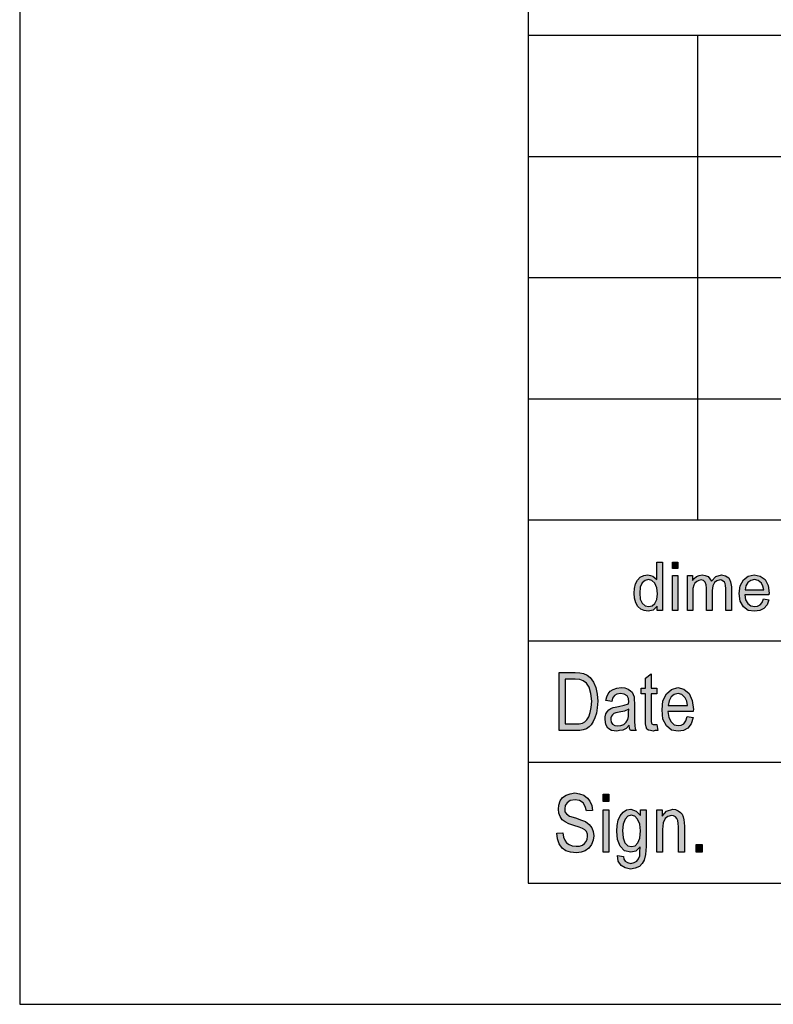
# Model space of a CAD drawing. Units: millimetres. Extents: x 0 to 210, y 0 to 297.
# Drawn here: x 0 to 31, y 0 to 41 of the extents above; entities that cross this region are included whole.
import ezdxf

# ---------------------------------------------------------------- set-up
doc = ezdxf.new("R2010")
doc.units = ezdxf.units.MM
doc.layers.add('1', color=7, linetype='Continuous')

# ---------------------------------------------------------------- blocks, each defined once
blk = doc.blocks.new('_formato_A4', base_point=(105, 148.5))
at = {"layer": '1', "linetype": 'Continuous'}
h = blk.add_hatch(color=7, dxfattribs=at)
h.paths.add_polyline_path([(26.329, 16.25), (26.329, 16.437), (26.156, 16.275), (25.949, 16.225), (25.788, 16.25), (25.65, 16.312), (25.524, 16.424), (25.443, 16.573), (25.386, 16.76), (25.374, 16.971), (25.386, 17.17), (25.432, 17.357), (25.512, 17.506), (25.627, 17.631), (25.765, 17.705), (25.938, 17.73), (26.041, 17.705), (26.145, 17.668), (26.225, 17.606), (26.306, 17.531), (26.306, 18.252), (26.536, 18.252), (26.536, 16.25)])
h.paths.add_polyline_path([(25.604, 16.971), (25.627, 16.723), (25.708, 16.561), (25.823, 16.449), (25.972, 16.424), (26.11, 16.449), (26.225, 16.549), (26.306, 16.71), (26.34, 16.947), (26.306, 17.195), (26.225, 17.382), (26.099, 17.494), (25.961, 17.531), (25.823, 17.494), (25.708, 17.394), (25.627, 17.22)], flags=16)
for points in [[(26.95, 17.991), (26.95, 18.252), (27.18, 18.252), (27.18, 17.991)], [(26.95, 16.25), (26.95, 17.705), (27.18, 17.705), (27.18, 16.25)], [(27.571, 16.25), (27.571, 17.705), (27.778, 17.705), (27.778, 17.494), (27.847, 17.581), (27.95, 17.655), (28.054, 17.705), (28.18, 17.73), (28.307, 17.705), (28.422, 17.655), (28.502, 17.568), (28.56, 17.469), (28.744, 17.655), (28.974, 17.73), (29.146, 17.693), (29.284, 17.606), (29.353, 17.444), (29.388, 17.233), (29.388, 16.25), (29.158, 16.25), (29.158, 17.158), (29.146, 17.282), (29.135, 17.369), (29.1, 17.419), (29.054, 17.469), (28.985, 17.506), (28.928, 17.519), (28.79, 17.481), (28.686, 17.407), (28.617, 17.27), (28.594, 17.083), (28.594, 16.25), (28.364, 16.25), (28.364, 17.183), (28.341, 17.32), (28.307, 17.432), (28.238, 17.494), (28.134, 17.519), (28.042, 17.494), (27.962, 17.456), (27.881, 17.382), (27.835, 17.295), (27.801, 17.17), (27.801, 16.996), (27.801, 16.25)], [(26.308, 11.552), (26.344, 11.299), (26.236, 11.299), (26.164, 11.269), (26.044, 11.299), (25.96, 11.313), (25.9, 11.358), (25.864, 11.448), (25.84, 11.582), (25.84, 11.806), (25.84, 12.821), (25.66, 12.821), (25.66, 13.045), (25.84, 13.045), (25.84, 13.463), (26.08, 13.642), (26.08, 13.045), (26.308, 13.045), (26.308, 12.821), (26.08, 12.821), (26.08, 11.791), (26.08, 11.672), (26.092, 11.612), (26.104, 11.582), (26.128, 11.567), (26.152, 11.552), (26.2, 11.552), (26.236, 11.552)], [(22.18, 7.067), (22.432, 7.082), (22.456, 6.903), (22.504, 6.769), (22.576, 6.664), (22.684, 6.59), (22.816, 6.545), (22.984, 6.53), (23.116, 6.53), (23.236, 6.575), (23.32, 6.634), (23.392, 6.724), (23.428, 6.813), (23.452, 6.933), (23.44, 7.022), (23.404, 7.127), (23.332, 7.201), (23.236, 7.261), (23.104, 7.306), (22.888, 7.381), (22.672, 7.455), (22.528, 7.53), (22.396, 7.619), (22.312, 7.754), (22.264, 7.888), (22.252, 8.052), (22.264, 8.216), (22.324, 8.396), (22.42, 8.53), (22.564, 8.634), (22.732, 8.694), (22.924, 8.724), (23.116, 8.694), (23.296, 8.634), (23.44, 8.515), (23.548, 8.381), (23.62, 8.201), (23.656, 8.007), (23.404, 7.993), (23.356, 8.172), (23.26, 8.321), (23.116, 8.41), (22.936, 8.44), (22.732, 8.41), (22.6, 8.321), (22.528, 8.201), (22.504, 8.067), (22.516, 7.948), (22.576, 7.858), (22.696, 7.769), (22.948, 7.694), (23.2, 7.604), (23.368, 7.545), (23.512, 7.425), (23.62, 7.291), (23.68, 7.127), (23.704, 6.948), (23.68, 6.769), (23.608, 6.59), (23.5, 6.44), (23.356, 6.336), (23.188, 6.276), (22.996, 6.246), (22.744, 6.276), (22.552, 6.336), (22.396, 6.44), (22.276, 6.619), (22.204, 6.828)], [(24.088, 8.366), (24.088, 8.679), (24.328, 8.679), (24.328, 8.366)], [(24.088, 6.276), (24.088, 8.022), (24.328, 8.022), (24.328, 6.276)], [(26.308, 6.276), (26.308, 8.022), (26.524, 8.022), (26.524, 7.769), (26.704, 7.978), (26.968, 8.052), (27.076, 8.037), (27.196, 7.993), (27.28, 7.918), (27.352, 7.843), (27.4, 7.739), (27.424, 7.619), (27.436, 7.5), (27.448, 7.336), (27.448, 6.276), (27.208, 6.276), (27.208, 7.321), (27.196, 7.47), (27.172, 7.59), (27.136, 7.664), (27.076, 7.739), (26.992, 7.784), (26.908, 7.799), (26.764, 7.754), (26.656, 7.664), (26.572, 7.485), (26.548, 7.216), (26.548, 6.276)], [(27.928, 6.276), (27.928, 6.59), (28.18, 6.59), (28.18, 6.276)]]:
    blk.add_hatch(color=7, dxfattribs=at).paths.add_polyline_path(points)
h = blk.add_hatch(color=7, dxfattribs=at)
h.paths.add_polyline_path([(30.71, 16.735), (30.94, 16.698), (30.86, 16.486), (30.733, 16.337), (30.561, 16.25), (30.342, 16.225), (30.078, 16.262), (29.882, 16.412), (29.744, 16.648), (29.71, 16.959), (29.744, 17.27), (29.882, 17.519), (30.078, 17.668), (30.331, 17.73), (30.572, 17.68), (30.779, 17.531), (30.906, 17.282), (30.952, 16.971), (30.94, 16.934), (30.94, 16.909), (29.94, 16.909), (29.974, 16.698), (30.066, 16.549), (30.193, 16.449), (30.354, 16.424), (30.469, 16.437), (30.572, 16.486), (30.653, 16.586)])
h.paths.add_polyline_path([(29.951, 17.108), (30.722, 17.108), (30.687, 17.257), (30.63, 17.382), (30.492, 17.494), (30.342, 17.531), (30.193, 17.494), (30.066, 17.407), (29.986, 17.27)], flags=16)
h = blk.add_hatch(color=7, dxfattribs=at)
h.paths.add_polyline_path([(22.276, 11.299), (22.276, 13.701), (22.936, 13.701), (23.128, 13.687), (23.284, 13.657), (23.428, 13.582), (23.56, 13.493), (23.692, 13.299), (23.788, 13.075), (23.848, 12.806), (23.872, 12.507), (23.848, 12.239), (23.812, 12.015), (23.752, 11.821), (23.68, 11.672), (23.596, 11.537), (23.512, 11.448), (23.404, 11.373), (23.272, 11.328), (23.128, 11.299), (22.972, 11.299)])
h.paths.add_polyline_path([(22.528, 11.582), (22.936, 11.582), (23.104, 11.582), (23.236, 11.612), (23.332, 11.657), (23.416, 11.746), (23.5, 11.866), (23.56, 12.045), (23.596, 12.254), (23.62, 12.507), (23.584, 12.836), (23.512, 13.09), (23.404, 13.254), (23.272, 13.358), (23.128, 13.403), (22.936, 13.418), (22.528, 13.418)], flags=16)
h = blk.add_hatch(color=7, dxfattribs=at)
h.paths.add_polyline_path([(25.168, 11.522), (25.036, 11.388), (24.904, 11.313), (24.772, 11.299), (24.652, 11.269), (24.436, 11.299), (24.292, 11.403), (24.196, 11.552), (24.172, 11.761), (24.172, 11.866), (24.208, 11.985), (24.256, 12.075), (24.328, 12.149), (24.412, 12.209), (24.508, 12.254), (24.592, 12.269), (24.724, 12.299), (24.964, 12.343), (25.144, 12.403), (25.144, 12.448), (25.156, 12.478), (25.132, 12.627), (25.084, 12.731), (24.964, 12.806), (24.808, 12.836), (24.652, 12.806), (24.556, 12.746), (24.484, 12.642), (24.448, 12.493), (24.208, 12.537), (24.244, 12.687), (24.304, 12.821), (24.388, 12.925), (24.508, 13), (24.652, 13.045), (24.832, 13.075), (24.988, 13.06), (25.12, 13.015), (25.216, 12.94), (25.288, 12.881), (25.336, 12.791), (25.372, 12.687), (25.372, 12.582), (25.384, 12.418), (25.384, 12.015), (25.384, 11.672), (25.396, 11.493), (25.408, 11.388), (25.456, 11.299), (25.216, 11.299), (25.18, 11.388)])
h.paths.add_polyline_path([(25.156, 12.179), (24.976, 12.104), (24.748, 12.06), (24.616, 12.03), (24.532, 12), (24.472, 11.955), (24.436, 11.896), (24.412, 11.821), (24.412, 11.761), (24.424, 11.642), (24.484, 11.567), (24.568, 11.507), (24.7, 11.493), (24.82, 11.507), (24.94, 11.552), (25.036, 11.642), (25.108, 11.761), (25.132, 11.881), (25.144, 12.06)], flags=16)
h = blk.add_hatch(color=7, dxfattribs=at)
h.paths.add_polyline_path([(27.568, 11.881), (27.808, 11.836), (27.724, 11.582), (27.592, 11.403), (27.412, 11.299), (27.184, 11.269), (26.908, 11.313), (26.704, 11.493), (26.56, 11.776), (26.524, 12.149), (26.56, 12.522), (26.704, 12.821), (26.908, 13), (27.172, 13.075), (27.424, 13.015), (27.64, 12.836), (27.772, 12.537), (27.82, 12.164), (27.808, 12.119), (27.808, 12.09), (26.764, 12.09), (26.8, 11.836), (26.896, 11.657), (27.028, 11.537), (27.196, 11.507), (27.316, 11.522), (27.424, 11.582), (27.508, 11.701)])
h.paths.add_polyline_path([(26.776, 12.328), (27.58, 12.328), (27.544, 12.507), (27.484, 12.657), (27.34, 12.791), (27.184, 12.836), (27.028, 12.791), (26.896, 12.687), (26.812, 12.522)], flags=16)
h = blk.add_hatch(color=7, dxfattribs=at)
h.paths.add_polyline_path([(24.688, 6.142), (24.928, 6.097), (24.952, 5.993), (25, 5.903), (25.096, 5.858), (25.24, 5.813), (25.372, 5.858), (25.48, 5.903), (25.552, 6.007), (25.6, 6.127), (25.612, 6.276), (25.624, 6.5), (25.444, 6.321), (25.24, 6.276), (24.976, 6.336), (24.796, 6.53), (24.688, 6.799), (24.652, 7.142), (24.664, 7.381), (24.712, 7.604), (24.796, 7.784), (24.916, 7.933), (25.06, 8.022), (25.24, 8.052), (25.456, 7.978), (25.636, 7.799), (25.636, 8.022), (25.864, 8.022), (25.864, 6.515), (25.84, 6.187), (25.792, 5.948), (25.708, 5.813), (25.588, 5.694), (25.42, 5.619), (25.228, 5.575), (25, 5.634), (24.832, 5.724), (24.712, 5.903)])
h.paths.add_polyline_path([(24.892, 7.172), (24.916, 6.873), (24.988, 6.664), (25.108, 6.545), (25.264, 6.515), (25.408, 6.545), (25.528, 6.664), (25.6, 6.858), (25.636, 7.157), (25.6, 7.44), (25.516, 7.649), (25.396, 7.769), (25.252, 7.813), (25.108, 7.769), (25, 7.649), (24.916, 7.44)], flags=16)
at = {"layer": '1', "color": 7, "linetype": 'Continuous'}
for p, q in [((0, 297), (0, 0)), ((21, 292), (21, 5)), ((21, 40), (205, 40)), ((28, 35), (28, 40)), ((21, 35), (205, 35)), ((28, 30), (28, 35)), ((21, 30), (205, 30)), ((28, 25), (28, 30)), ((21, 25), (205, 25)), ((28, 20), (28, 25)), ((21, 20), (21, 5)), ((21, 20), (205, 20)), ((26.306, 18.252), (26.536, 18.252)), ((26.306, 17.531), (26.306, 18.252)), ((26.536, 18.252), (26.536, 16.25)), ((26.95, 18.252), (27.18, 18.252)), ((26.95, 17.991), (26.95, 18.252)), ((27.18, 17.991), (26.95, 17.991)), ((27.18, 18.252), (27.18, 17.991)), ((25.432, 17.357), (25.512, 17.506)), ((25.512, 17.506), (25.627, 17.631)), ((25.627, 17.631), (25.765, 17.705)), ((25.823, 17.494), (25.708, 17.394)), ((25.765, 17.705), (25.938, 17.73)), ((25.961, 17.531), (25.823, 17.494)), ((25.938, 17.73), (26.041, 17.705)), ((26.099, 17.494), (25.961, 17.531)), ((26.041, 17.705), (26.145, 17.668)), ((26.225, 17.382), (26.099, 17.494)), ((26.145, 17.668), (26.225, 17.606)), ((26.225, 17.606), (26.306, 17.531)), ((26.95, 17.705), (27.18, 17.705)), ((26.95, 16.25), (26.95, 17.705)), ((27.18, 17.705), (27.18, 16.25)), ((27.571, 17.705), (27.778, 17.705)), ((27.571, 16.25), (27.571, 17.705)), ((27.778, 17.705), (27.778, 17.494)), ((27.778, 17.494), (27.847, 17.581)), ((27.847, 17.581), (27.95, 17.655)), ((27.95, 17.655), (28.054, 17.705)), ((28.042, 17.494), (27.962, 17.456)), ((28.134, 17.519), (28.042, 17.494)), ((28.054, 17.705), (28.18, 17.73)), ((28.238, 17.494), (28.134, 17.519)), ((28.18, 17.73), (28.307, 17.705)), ((28.307, 17.432), (28.238, 17.494)), ((28.307, 17.705), (28.422, 17.655)), ((28.422, 17.655), (28.502, 17.568)), ((28.502, 17.568), (28.56, 17.469)), ((28.56, 17.469), (28.744, 17.655)), ((28.79, 17.481), (28.686, 17.407)), ((28.744, 17.655), (28.974, 17.73)), ((28.928, 17.519), (28.79, 17.481)), ((28.985, 17.506), (28.928, 17.519)), ((28.974, 17.73), (29.146, 17.693)), ((29.054, 17.469), (28.985, 17.506)), ((29.146, 17.693), (29.284, 17.606)), ((29.284, 17.606), (29.353, 17.444)), ((29.744, 17.27), (29.882, 17.519)), ((29.882, 17.519), (30.078, 17.668)), ((30.193, 17.494), (30.066, 17.407)), ((30.078, 17.668), (30.331, 17.73)), ((30.342, 17.531), (30.193, 17.494)), ((30.331, 17.73), (30.572, 17.68)), ((30.492, 17.494), (30.342, 17.531)), ((30.63, 17.382), (30.492, 17.494)), ((30.572, 17.68), (30.779, 17.531)), ((30.779, 17.531), (30.906, 17.282)), ((25.374, 16.971), (25.386, 17.17)), ((25.386, 17.17), (25.432, 17.357)), ((25.627, 17.22), (25.604, 16.971)), ((25.708, 17.394), (25.627, 17.22)), ((26.306, 17.195), (26.225, 17.382)), ((26.34, 16.947), (26.306, 17.195)), ((27.835, 17.295), (27.801, 17.17)), ((27.801, 17.17), (27.801, 16.996)), ((27.881, 17.382), (27.835, 17.295)), ((27.962, 17.456), (27.881, 17.382)), ((28.341, 17.32), (28.307, 17.432)), ((28.364, 17.183), (28.341, 17.32)), ((28.364, 16.25), (28.364, 17.183)), ((28.617, 17.27), (28.594, 17.083)), ((28.594, 17.083), (28.594, 16.25)), ((28.686, 17.407), (28.617, 17.27)), ((29.1, 17.419), (29.054, 17.469)), ((29.135, 17.369), (29.1, 17.419)), ((29.146, 17.282), (29.135, 17.369)), ((29.158, 17.158), (29.146, 17.282)), ((29.158, 16.25), (29.158, 17.158)), ((29.353, 17.444), (29.388, 17.233)), ((29.388, 17.233), (29.388, 16.25)), ((29.71, 16.959), (29.744, 17.27)), ((29.986, 17.27), (29.951, 17.108)), ((29.951, 17.108), (30.722, 17.108)), ((30.066, 17.407), (29.986, 17.27)), ((30.687, 17.257), (30.63, 17.382)), ((30.722, 17.108), (30.687, 17.257)), ((30.906, 17.282), (30.952, 16.971)), ((25.386, 16.76), (25.374, 16.971)), ((25.443, 16.573), (25.386, 16.76)), ((25.604, 16.971), (25.627, 16.723)), ((25.627, 16.723), (25.708, 16.561)), ((26.225, 16.549), (26.306, 16.71)), ((26.306, 16.71), (26.34, 16.947)), ((27.801, 16.996), (27.801, 16.25)), ((29.744, 16.648), (29.71, 16.959)), ((29.94, 16.909), (29.974, 16.698)), ((30.94, 16.909), (29.94, 16.909)), ((29.974, 16.698), (30.066, 16.549)), ((30.653, 16.586), (30.71, 16.735)), ((30.71, 16.735), (30.94, 16.698)), ((30.94, 16.698), (30.86, 16.486)), ((30.952, 16.971), (30.94, 16.934)), ((30.94, 16.934), (30.94, 16.909)), ((25.524, 16.424), (25.443, 16.573)), ((25.65, 16.312), (25.524, 16.424)), ((25.788, 16.25), (25.65, 16.312)), ((25.708, 16.561), (25.823, 16.449)), ((25.823, 16.449), (25.972, 16.424)), ((26.156, 16.275), (25.949, 16.225)), ((25.972, 16.424), (26.11, 16.449)), ((26.11, 16.449), (26.225, 16.549)), ((26.329, 16.437), (26.156, 16.275)), ((26.329, 16.25), (26.329, 16.437)), ((29.882, 16.412), (29.744, 16.648)), ((30.078, 16.262), (29.882, 16.412)), ((30.066, 16.549), (30.193, 16.449)), ((30.342, 16.225), (30.078, 16.262)), ((30.193, 16.449), (30.354, 16.424)), ((30.354, 16.424), (30.469, 16.437)), ((30.469, 16.437), (30.572, 16.486)), ((30.733, 16.337), (30.561, 16.25)), ((30.572, 16.486), (30.653, 16.586)), ((30.86, 16.486), (30.733, 16.337)), ((25.949, 16.225), (25.788, 16.25)), ((26.536, 16.25), (26.329, 16.25)), ((27.18, 16.25), (26.95, 16.25)), ((27.801, 16.25), (27.571, 16.25)), ((28.594, 16.25), (28.364, 16.25)), ((29.388, 16.25), (29.158, 16.25)), ((30.561, 16.25), (30.342, 16.225)), ((21, 15), (51, 15)), ((22.276, 13.701), (22.936, 13.701)), ((22.276, 11.299), (22.276, 13.701)), ((22.528, 13.418), (22.528, 11.582)), ((22.936, 13.418), (22.528, 13.418)), ((22.936, 13.701), (23.128, 13.687)), ((23.128, 13.403), (22.936, 13.418)), ((23.128, 13.687), (23.284, 13.657)), ((23.284, 13.657), (23.428, 13.582)), ((23.428, 13.582), (23.56, 13.493)), ((23.56, 13.493), (23.692, 13.299)), ((25.84, 13.463), (26.08, 13.642)), ((25.84, 13.045), (25.84, 13.463)), ((26.08, 13.642), (26.08, 13.045)), ((23.272, 13.358), (23.128, 13.403)), ((23.404, 13.254), (23.272, 13.358)), ((23.512, 13.09), (23.404, 13.254)), ((23.584, 12.836), (23.512, 13.09)), ((23.692, 13.299), (23.788, 13.075)), ((23.788, 13.075), (23.848, 12.806)), ((24.508, 13), (24.652, 13.045)), ((24.652, 13.045), (24.832, 13.075)), ((24.832, 13.075), (24.988, 13.06)), ((24.988, 13.06), (25.12, 13.015)), ((25.12, 13.015), (25.216, 12.94)), ((25.66, 13.045), (25.84, 13.045)), ((25.66, 12.821), (25.66, 13.045)), ((26.08, 13.045), (26.308, 13.045)), ((26.308, 13.045), (26.308, 12.821)), ((26.908, 13), (27.172, 13.075)), ((27.172, 13.075), (27.424, 13.015)), ((27.424, 13.015), (27.64, 12.836)), ((23.62, 12.507), (23.584, 12.836)), ((23.848, 12.806), (23.872, 12.507)), ((24.208, 12.537), (24.244, 12.687)), ((24.244, 12.687), (24.304, 12.821)), ((24.304, 12.821), (24.388, 12.925)), ((24.388, 12.925), (24.508, 13)), ((24.484, 12.642), (24.448, 12.493)), ((24.556, 12.746), (24.484, 12.642)), ((24.652, 12.806), (24.556, 12.746)), ((24.808, 12.836), (24.652, 12.806)), ((24.964, 12.806), (24.808, 12.836)), ((25.084, 12.731), (24.964, 12.806)), ((25.132, 12.627), (25.084, 12.731)), ((25.156, 12.478), (25.132, 12.627)), ((25.216, 12.94), (25.288, 12.881)), ((25.288, 12.881), (25.336, 12.791)), ((25.336, 12.791), (25.372, 12.687)), ((25.372, 12.687), (25.372, 12.582)), ((25.84, 12.821), (25.66, 12.821)), ((25.84, 11.806), (25.84, 12.821)), ((26.08, 12.821), (26.08, 11.791)), ((26.308, 12.821), (26.08, 12.821)), ((26.56, 12.522), (26.704, 12.821)), ((26.704, 12.821), (26.908, 13)), ((26.896, 12.687), (26.812, 12.522)), ((27.028, 12.791), (26.896, 12.687)), ((27.184, 12.836), (27.028, 12.791)), ((27.34, 12.791), (27.184, 12.836)), ((27.484, 12.657), (27.34, 12.791)), ((27.544, 12.507), (27.484, 12.657)), ((27.64, 12.836), (27.772, 12.537)), ((23.56, 12.045), (23.596, 12.254)), ((23.596, 12.254), (23.62, 12.507)), ((23.848, 12.239), (23.812, 12.015)), ((23.872, 12.507), (23.848, 12.239)), ((24.448, 12.493), (24.208, 12.537)), ((24.328, 12.149), (24.412, 12.209)), ((24.412, 12.209), (24.508, 12.254)), ((24.508, 12.254), (24.592, 12.269)), ((24.592, 12.269), (24.724, 12.299)), ((24.724, 12.299), (24.964, 12.343)), ((24.964, 12.343), (25.144, 12.403)), ((25.144, 12.448), (25.156, 12.478)), ((25.144, 12.403), (25.144, 12.448)), ((25.372, 12.582), (25.384, 12.418)), ((25.384, 12.418), (25.384, 12.015)), ((26.524, 12.149), (26.56, 12.522)), ((26.812, 12.522), (26.776, 12.328)), ((26.776, 12.328), (27.58, 12.328)), ((27.58, 12.328), (27.544, 12.507)), ((27.772, 12.537), (27.82, 12.164)), ((23.416, 11.746), (23.5, 11.866)), ((23.5, 11.866), (23.56, 12.045)), ((23.752, 11.821), (23.68, 11.672)), ((23.812, 12.015), (23.752, 11.821)), ((24.172, 11.866), (24.208, 11.985)), ((24.172, 11.761), (24.172, 11.866)), ((24.208, 11.985), (24.256, 12.075)), ((24.256, 12.075), (24.328, 12.149)), ((24.436, 11.896), (24.412, 11.821)), ((24.412, 11.821), (24.412, 11.761)), ((24.472, 11.955), (24.436, 11.896)), ((24.532, 12), (24.472, 11.955)), ((24.616, 12.03), (24.532, 12)), ((24.748, 12.06), (24.616, 12.03)), ((24.976, 12.104), (24.748, 12.06)), ((25.156, 12.179), (24.976, 12.104)), ((25.108, 11.761), (25.132, 11.881)), ((25.132, 11.881), (25.144, 12.06)), ((25.144, 12.06), (25.156, 12.179)), ((25.384, 12.015), (25.384, 11.672)), ((25.84, 11.582), (25.84, 11.806)), ((26.08, 11.791), (26.08, 11.672)), ((26.56, 11.776), (26.524, 12.149)), ((26.764, 12.09), (26.8, 11.836)), ((27.808, 12.09), (26.764, 12.09)), ((26.8, 11.836), (26.896, 11.657)), ((27.508, 11.701), (27.568, 11.881)), ((27.568, 11.881), (27.808, 11.836)), ((27.808, 11.836), (27.724, 11.582)), ((27.82, 12.164), (27.808, 12.119)), ((27.808, 12.119), (27.808, 12.09)), ((22.528, 11.582), (22.936, 11.582)), ((22.936, 11.582), (23.104, 11.582)), ((23.104, 11.582), (23.236, 11.612)), ((23.236, 11.612), (23.332, 11.657)), ((23.332, 11.657), (23.416, 11.746)), ((23.512, 11.448), (23.404, 11.373)), ((23.596, 11.537), (23.512, 11.448)), ((23.68, 11.672), (23.596, 11.537)), ((24.196, 11.552), (24.172, 11.761)), ((24.292, 11.403), (24.196, 11.552)), ((24.436, 11.299), (24.292, 11.403)), ((24.412, 11.761), (24.424, 11.642)), ((24.424, 11.642), (24.484, 11.567)), ((24.484, 11.567), (24.568, 11.507)), ((24.568, 11.507), (24.7, 11.493)), ((24.7, 11.493), (24.82, 11.507)), ((24.82, 11.507), (24.94, 11.552)), ((25.036, 11.388), (24.904, 11.313)), ((24.94, 11.552), (25.036, 11.642)), ((25.036, 11.642), (25.108, 11.761)), ((25.168, 11.522), (25.036, 11.388)), ((25.18, 11.388), (25.168, 11.522)), ((25.216, 11.299), (25.18, 11.388)), ((25.384, 11.672), (25.396, 11.493)), ((25.396, 11.493), (25.408, 11.388)), ((25.408, 11.388), (25.456, 11.299)), ((25.864, 11.448), (25.84, 11.582)), ((25.9, 11.358), (25.864, 11.448)), ((26.08, 11.672), (26.092, 11.612)), ((26.092, 11.612), (26.104, 11.582)), ((26.104, 11.582), (26.128, 11.567)), ((26.128, 11.567), (26.152, 11.552)), ((26.152, 11.552), (26.2, 11.552)), ((26.2, 11.552), (26.236, 11.552)), ((26.236, 11.552), (26.308, 11.552)), ((26.308, 11.552), (26.344, 11.299)), ((26.704, 11.493), (26.56, 11.776)), ((26.908, 11.313), (26.704, 11.493)), ((26.896, 11.657), (27.028, 11.537)), ((27.028, 11.537), (27.196, 11.507)), ((27.196, 11.507), (27.316, 11.522)), ((27.316, 11.522), (27.424, 11.582)), ((27.592, 11.403), (27.412, 11.299)), ((27.424, 11.582), (27.508, 11.701)), ((27.724, 11.582), (27.592, 11.403)), ((22.972, 11.299), (22.276, 11.299)), ((23.128, 11.299), (22.972, 11.299)), ((23.272, 11.328), (23.128, 11.299)), ((23.404, 11.373), (23.272, 11.328)), ((24.652, 11.269), (24.436, 11.299)), ((24.772, 11.299), (24.652, 11.269)), ((24.904, 11.313), (24.772, 11.299)), ((25.456, 11.299), (25.216, 11.299)), ((25.96, 11.313), (25.9, 11.358)), ((26.044, 11.299), (25.96, 11.313)), ((26.164, 11.269), (26.044, 11.299)), ((26.236, 11.299), (26.164, 11.269)), ((26.344, 11.299), (26.236, 11.299)), ((27.184, 11.269), (26.908, 11.313)), ((27.412, 11.299), (27.184, 11.269)), ((21, 10), (51, 10)), ((22.42, 8.53), (22.564, 8.634)), ((22.564, 8.634), (22.732, 8.694)), ((22.732, 8.694), (22.924, 8.724)), ((22.924, 8.724), (23.116, 8.694)), ((23.116, 8.694), (23.296, 8.634)), ((23.296, 8.634), (23.44, 8.515)), ((24.088, 8.679), (24.328, 8.679)), ((24.088, 8.366), (24.088, 8.679)), ((24.328, 8.679), (24.328, 8.366)), ((22.252, 8.052), (22.264, 8.216)), ((22.264, 8.216), (22.324, 8.396)), ((22.324, 8.396), (22.42, 8.53)), ((22.528, 8.201), (22.504, 8.067)), ((22.6, 8.321), (22.528, 8.201)), ((22.732, 8.41), (22.6, 8.321)), ((22.936, 8.44), (22.732, 8.41)), ((23.116, 8.41), (22.936, 8.44)), ((23.26, 8.321), (23.116, 8.41)), ((23.356, 8.172), (23.26, 8.321)), ((23.404, 7.993), (23.356, 8.172)), ((23.44, 8.515), (23.548, 8.381)), ((23.548, 8.381), (23.62, 8.201)), ((23.62, 8.201), (23.656, 8.007)), ((24.328, 8.366), (24.088, 8.366)), ((22.264, 7.888), (22.252, 8.052)), ((22.312, 7.754), (22.264, 7.888)), ((22.396, 7.619), (22.312, 7.754)), ((22.504, 8.067), (22.516, 7.948)), ((22.516, 7.948), (22.576, 7.858)), ((22.576, 7.858), (22.696, 7.769)), ((22.696, 7.769), (22.948, 7.694)), ((23.656, 8.007), (23.404, 7.993)), ((24.088, 8.022), (24.328, 8.022)), ((24.088, 6.276), (24.088, 8.022)), ((24.328, 8.022), (24.328, 6.276)), ((24.712, 7.604), (24.796, 7.784)), ((24.796, 7.784), (24.916, 7.933)), ((24.916, 7.933), (25.06, 8.022)), ((25.108, 7.769), (25, 7.649)), ((25.06, 8.022), (25.24, 8.052)), ((25.252, 7.813), (25.108, 7.769)), ((25.24, 8.052), (25.456, 7.978)), ((25.396, 7.769), (25.252, 7.813)), ((25.516, 7.649), (25.396, 7.769)), ((25.456, 7.978), (25.636, 7.799)), ((25.636, 8.022), (25.864, 8.022)), ((25.636, 7.799), (25.636, 8.022)), ((25.864, 8.022), (25.864, 6.515)), ((26.308, 8.022), (26.524, 8.022)), ((26.308, 6.276), (26.308, 8.022)), ((26.524, 8.022), (26.524, 7.769)), ((26.524, 7.769), (26.704, 7.978)), ((26.764, 7.754), (26.656, 7.664)), ((26.704, 7.978), (26.968, 8.052)), ((26.908, 7.799), (26.764, 7.754)), ((26.992, 7.784), (26.908, 7.799)), ((26.968, 8.052), (27.076, 8.037)), ((27.076, 7.739), (26.992, 7.784)), ((27.076, 8.037), (27.196, 7.993)), ((27.136, 7.664), (27.076, 7.739)), ((27.196, 7.993), (27.28, 7.918)), ((27.28, 7.918), (27.352, 7.843)), ((27.352, 7.843), (27.4, 7.739)), ((27.4, 7.739), (27.424, 7.619)), ((22.528, 7.53), (22.396, 7.619)), ((22.672, 7.455), (22.528, 7.53)), ((22.888, 7.381), (22.672, 7.455)), ((23.104, 7.306), (22.888, 7.381)), ((22.948, 7.694), (23.2, 7.604)), ((23.2, 7.604), (23.368, 7.545)), ((23.368, 7.545), (23.512, 7.425)), ((23.512, 7.425), (23.62, 7.291)), ((24.652, 7.142), (24.664, 7.381)), ((24.664, 7.381), (24.712, 7.604)), ((24.916, 7.44), (24.892, 7.172)), ((25, 7.649), (24.916, 7.44)), ((25.6, 7.44), (25.516, 7.649)), ((25.636, 7.157), (25.6, 7.44)), ((26.572, 7.485), (26.548, 7.216)), ((26.656, 7.664), (26.572, 7.485)), ((27.172, 7.59), (27.136, 7.664)), ((27.196, 7.47), (27.172, 7.59)), ((27.208, 7.321), (27.196, 7.47)), ((27.208, 6.276), (27.208, 7.321)), ((27.424, 7.619), (27.436, 7.5)), ((27.436, 7.5), (27.448, 7.336)), ((27.448, 7.336), (27.448, 6.276)), ((22.18, 7.067), (22.432, 7.082)), ((22.204, 6.828), (22.18, 7.067)), ((22.432, 7.082), (22.456, 6.903)), ((23.236, 7.261), (23.104, 7.306)), ((23.332, 7.201), (23.236, 7.261)), ((23.404, 7.127), (23.332, 7.201)), ((23.44, 7.022), (23.404, 7.127)), ((23.428, 6.813), (23.452, 6.933)), ((23.452, 6.933), (23.44, 7.022)), ((23.62, 7.291), (23.68, 7.127)), ((23.68, 7.127), (23.704, 6.948)), ((23.704, 6.948), (23.68, 6.769)), ((24.688, 6.799), (24.652, 7.142)), ((24.892, 7.172), (24.916, 6.873)), ((25.6, 6.858), (25.636, 7.157)), ((26.548, 7.216), (26.548, 6.276)), ((22.276, 6.619), (22.204, 6.828)), ((22.396, 6.44), (22.276, 6.619)), ((22.456, 6.903), (22.504, 6.769)), ((22.504, 6.769), (22.576, 6.664)), ((22.576, 6.664), (22.684, 6.59)), ((22.684, 6.59), (22.816, 6.545)), ((22.816, 6.545), (22.984, 6.53)), ((22.984, 6.53), (23.116, 6.53)), ((23.116, 6.53), (23.236, 6.575)), ((23.236, 6.575), (23.32, 6.634)), ((23.32, 6.634), (23.392, 6.724)), ((23.392, 6.724), (23.428, 6.813)), ((23.608, 6.59), (23.5, 6.44)), ((23.68, 6.769), (23.608, 6.59)), ((24.796, 6.53), (24.688, 6.799)), ((24.976, 6.336), (24.796, 6.53)), ((24.916, 6.873), (24.988, 6.664)), ((24.988, 6.664), (25.108, 6.545)), ((25.108, 6.545), (25.264, 6.515)), ((25.264, 6.515), (25.408, 6.545)), ((25.408, 6.545), (25.528, 6.664)), ((25.528, 6.664), (25.6, 6.858)), ((25.864, 6.515), (25.84, 6.187)), ((27.928, 6.59), (28.18, 6.59)), ((27.928, 6.276), (27.928, 6.59)), ((28.18, 6.59), (28.18, 6.276)), ((22.552, 6.336), (22.396, 6.44)), ((22.744, 6.276), (22.552, 6.336)), ((22.996, 6.246), (22.744, 6.276)), ((23.188, 6.276), (22.996, 6.246)), ((23.356, 6.336), (23.188, 6.276)), ((23.5, 6.44), (23.356, 6.336)), ((24.328, 6.276), (24.088, 6.276)), ((24.712, 5.903), (24.688, 6.142)), ((24.688, 6.142), (24.928, 6.097)), ((24.928, 6.097), (24.952, 5.993)), ((25.24, 6.276), (24.976, 6.336)), ((25.444, 6.321), (25.24, 6.276)), ((25.624, 6.5), (25.444, 6.321)), ((25.552, 6.007), (25.6, 6.127)), ((25.6, 6.127), (25.612, 6.276)), ((25.612, 6.276), (25.624, 6.5)), ((25.84, 6.187), (25.792, 5.948)), ((26.548, 6.276), (26.308, 6.276)), ((27.448, 6.276), (27.208, 6.276)), ((28.18, 6.276), (27.928, 6.276)), ((24.832, 5.724), (24.712, 5.903)), ((25, 5.634), (24.832, 5.724)), ((24.952, 5.993), (25, 5.903)), ((25, 5.903), (25.096, 5.858)), ((25.096, 5.858), (25.24, 5.813)), ((25.24, 5.813), (25.372, 5.858)), ((25.372, 5.858), (25.48, 5.903)), ((25.588, 5.694), (25.42, 5.619)), ((25.48, 5.903), (25.552, 6.007)), ((25.708, 5.813), (25.588, 5.694)), ((25.792, 5.948), (25.708, 5.813)), ((25.228, 5.575), (25, 5.634)), ((25.42, 5.619), (25.228, 5.575)), ((21, 5), (205, 5)), ((0, 0), (210, 0))]:
    blk.add_line(p, q, dxfattribs=at)
blk = doc.blocks.new('A4', base_point=(105, 148.5))
at = {"layer": '1'}
blk.add_blockref('_formato_A4', (105, 148.5), dxfattribs=at)
blk = doc.blocks.new('TOP', base_point=(105, 148.5))
blk.add_blockref('A4', (105, 148.5))

msp = doc.modelspace()

# ---------------------------------------------------------------- block references
msp.add_blockref('TOP', (105, 148.5))

doc.saveas('drawing.dxf')
